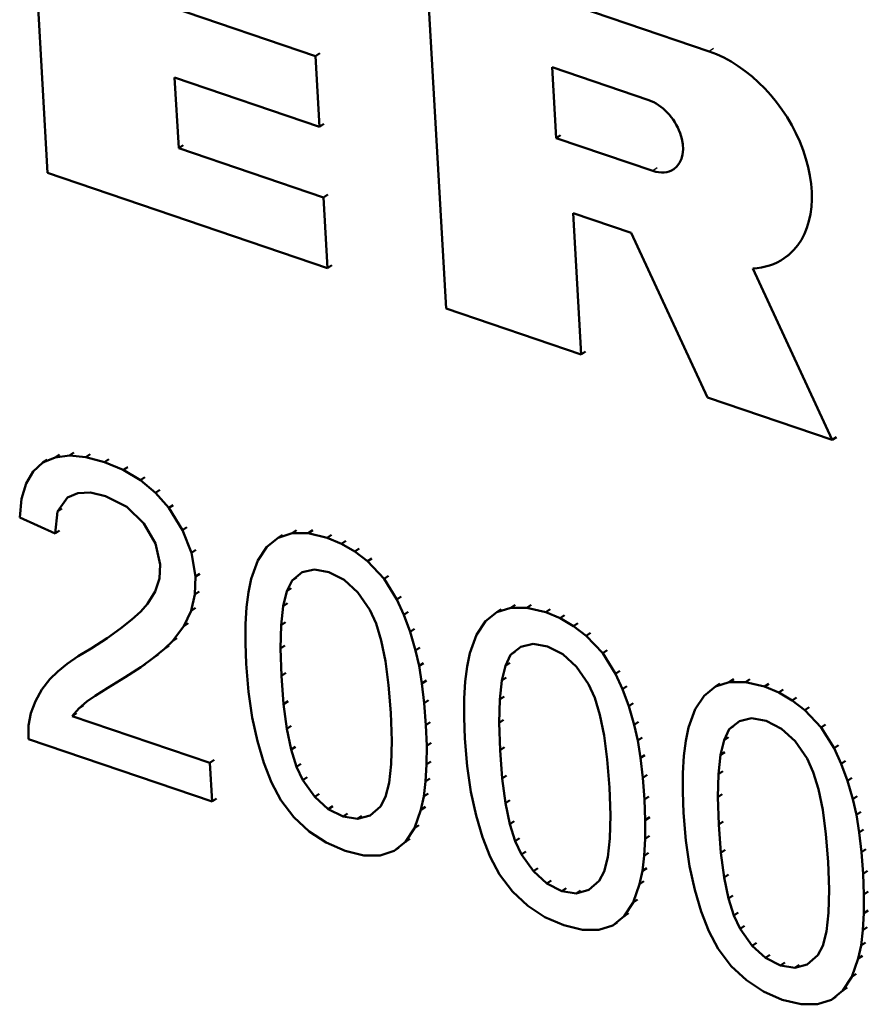
# Model space of a CAD drawing. Extents: x 0 to 420, y 0 to 297.
# Drawn here: x 354 to 360, y 153 to 160 of the extents above; entities that cross this region are included whole.
import ezdxf

# ---------------------------------------------------------------- set-up
doc = ezdxf.new("R2010")
doc.units = 0

msp = doc.modelspace()

# ---------------------------------------------------------------- linework, layer by layer
at = {"color": 7, "lineweight": 50, "ltscale": 0.062189}
for p, q in [((354.1985, 158.9328), (354.0564, 161.4163)), ((356.9996, 157.9803), (356.8575, 160.4638))]:
    msp.add_line(p, q, dxfattribs=at)
at = {"color": 7, "lineweight": 50, "ltscale": 0.052575}
msp.add_line((356.8575, 160.4638), (358.8485, 159.7868), dxfattribs=at)
at = {"color": 7, "lineweight": 50, "ltscale": 0.026885}
for p, q in [((355.0635, 160.0997), (356.0817, 159.7535)), ((356.1101, 159.2568), (355.0919, 159.603)), ((355.1204, 159.1063), (356.1385, 158.7601))]:
    msp.add_line(p, q, dxfattribs=at)
at = {"color": 7, "lineweight": 50, "ltscale": 0.000925202}
for p, q in [((356.1122, 159.7745), (356.0817, 159.7535)), ((356.1406, 159.2778), (356.1101, 159.2568)), ((354.2821, 156.4207), (354.2516, 156.3997)), ((355.9475, 156.0911), (355.917, 156.0702)), ((358.2213, 155.4359), (358.1908, 155.415)), ((356.8772, 155.2286), (356.8467, 155.2076)), ((359.6681, 155.0578), (359.6376, 155.0368)), ((359.951, 154.1834), (359.9204, 154.1625)), ((359.9624, 154.0305), (359.9319, 154.0095)), ((357.7397, 153.9631), (357.7092, 153.9422)), ((359.2766, 153.4406), (359.2461, 153.4196)), ((359.882, 153.3067), (359.8515, 153.2858))]:
    msp.add_line(p, q, dxfattribs=at)
at = {"color": 7, "lineweight": 25, "ltscale": 0.000925616}
for p, q in [((358.8791, 159.8077), (358.8485, 159.7868)), ((358.4834, 158.9682), (358.4529, 158.9473))]:
    msp.add_line(p, q, dxfattribs=at)
at = {"color": 7, "lineweight": 50, "ltscale": 0.012438}
for p, q in [((356.0817, 159.7535), (356.1101, 159.2568)), ((357.7741, 159.1781), (357.7457, 159.6748)), ((355.0919, 159.603), (355.1204, 159.1063)), ((356.1385, 158.7601), (356.167, 158.2634))]:
    msp.add_line(p, q, dxfattribs=at)
at = {"color": 7, "lineweight": 50, "ltscale": 0.017923}
for p, q in [((357.7457, 159.6748), (358.4244, 159.444)), ((358.4529, 158.9473), (357.7741, 159.1781))]:
    msp.add_line(p, q, dxfattribs=at)
at = {"color": 7, "lineweight": 50, "ltscale": 0.000925616}
for p, q in [((357.8046, 159.199), (357.7741, 159.1781)), ((355.1509, 159.1273), (355.1204, 159.1063)), ((356.1691, 158.7811), (356.1385, 158.7601)), ((357.9804, 157.6781), (357.9499, 157.6572)), ((354.4981, 156.9581), (354.4676, 156.9371)), ((354.6288, 156.923), (354.5983, 156.9021)), ((354.8817, 156.7948), (354.8511, 156.7739)), ((354.988, 156.7059), (354.9575, 156.685)), ((355.081, 156.6004), (355.0505, 156.5795)), ((356.0623, 156.4227), (356.0317, 156.4018)), ((355.2682, 156.1181), (355.2376, 156.0972)), ((355.2645, 155.9936), (355.2339, 155.9726)), ((355.8857, 155.9106), (355.8552, 155.8897)), ((356.7334, 155.8496), (356.7028, 155.8287)), ((357.3876, 155.8685), (357.357, 155.8475)), ((357.7313, 155.8681), (357.7008, 155.8472)), ((357.9268, 155.7713), (357.8963, 155.7504)), ((358.0155, 155.7032), (357.985, 155.6823)), ((355.8667, 155.6138), (355.8361, 155.5929)), ((357.4844, 155.5686), (357.4539, 155.5476)), ((358.1313, 155.5803), (358.1007, 155.5594)), ((356.8409, 155.4906), (356.8103, 155.4697)), ((356.8613, 155.3669), (356.8307, 155.346)), ((358.9244, 155.3459), (358.8939, 155.325)), ((359.0215, 155.3776), (358.9909, 155.3567)), ((359.2682, 155.3455), (359.2376, 155.3246)), ((358.2702, 155.327), (358.2397, 155.3061)), ((359.369, 155.3037), (359.3384, 155.2828)), ((358.3141, 155.2074), (358.2835, 155.1865)), ((358.3528, 155.0771), (358.3223, 155.0562)), ((358.985, 154.9702), (358.9545, 154.9493)), ((355.9793, 154.7829), (355.9487, 154.7619)), ((358.9446, 154.7316), (358.9141, 154.7107)), ((356.0238, 154.6892), (355.9932, 154.6682)), ((357.4258, 154.6999), (357.3952, 154.679)), ((359.851, 154.6849), (359.8204, 154.6639)), ((356.1086, 154.5712), (356.0781, 154.5503)), ((355.3855, 154.5391), (355.3549, 154.5181)), ((358.4255, 154.553), (358.395, 154.5321)), ((358.9469, 154.3767), (358.9164, 154.3557)), ((356.8083, 154.3519), (356.7777, 154.331)), ((357.5161, 154.2603), (357.4856, 154.2394)), ((358.9626, 154.1773), (358.9321, 154.1564)), ((357.6455, 154.0486), (357.6149, 154.0277)), ((358.4104, 154.0507), (358.3799, 154.0298)), ((358.3911, 153.9576), (358.3605, 153.9367)), ((358.9856, 154.0044), (358.955, 153.9834)), ((359.0157, 153.8578), (358.9852, 153.8369)), ((359.9604, 153.6342), (359.9298, 153.6133)), ((359.3802, 153.3875), (359.3497, 153.3666)), ((359.4818, 153.3708), (359.4513, 153.3499)), ((359.7393, 153.1463), (359.7087, 153.1254))]:
    msp.add_line(p, q, dxfattribs=at)
at = {"color": 7, "lineweight": 50, "ltscale": 0.051978}
msp.add_line((356.167, 158.2634), (354.1985, 158.9328), dxfattribs=at)
at = {"color": 7, "lineweight": 50, "ltscale": 0.024875}
msp.add_line((357.893, 158.6506), (357.9499, 157.6572), dxfattribs=at)
at = {"color": 7, "lineweight": 50, "ltscale": 0.010755}
msp.add_line((358.3003, 158.5121), (357.893, 158.6506), dxfattribs=at)
at = {"color": 7, "lineweight": 50, "ltscale": 0.031872}
msp.add_line((358.8368, 157.3556), (358.3003, 158.5121), dxfattribs=at)
at = {"color": 7, "lineweight": 50, "ltscale": 0.000924987}
for p, q in [((359.4072, 158.3543), (359.3766, 158.3334)), ((356.1975, 158.2843), (356.167, 158.2634)), ((354.2822, 156.9559), (354.2517, 156.935)), ((354.7619, 156.8672), (354.7314, 156.8463)), ((354.2993, 156.5756), (354.2688, 156.5547)), ((355.8507, 156.3911), (355.8202, 156.3701)), ((355.9477, 156.4228), (355.9172, 156.4019)), ((356.1944, 156.3907), (356.1639, 156.3698)), ((356.2952, 156.3488), (356.2647, 156.3279)), ((355.2409, 156.2849), (355.2104, 156.264)), ((356.3899, 156.2939), (356.3594, 156.2729)), ((356.4786, 156.2258), (356.4481, 156.2048)), ((356.5944, 156.1029), (356.5638, 156.082)), ((355.9113, 156.0154), (355.8808, 155.9945)), ((356.6844, 155.9585), (356.6539, 155.9376)), ((357.4846, 155.9002), (357.454, 155.8793)), ((357.5992, 155.9001), (357.5686, 155.8792)), ((357.8321, 155.8263), (357.8015, 155.8053)), ((355.1872, 155.7704), (355.1566, 155.7495)), ((355.8708, 155.7768), (355.8403, 155.7558)), ((356.7772, 155.73), (356.7467, 155.7091)), ((354.536, 155.6134), (354.5055, 155.5925)), ((355.0508, 155.6105), (355.0202, 155.5896)), ((354.4453, 155.5592), (354.4148, 155.5383)), ((354.9766, 155.5499), (354.9461, 155.529)), ((356.8159, 155.5997), (356.7854, 155.5788)), ((354.8846, 155.4834), (354.8541, 155.4624)), ((357.4482, 155.4928), (357.4176, 155.4719)), ((355.8731, 155.4218), (355.8426, 155.4009)), ((357.4226, 155.388), (357.3921, 155.3671)), ((359.136, 155.3775), (359.1055, 155.3566)), ((354.4482, 155.1927), (354.4177, 155.1717)), ((355.8889, 155.2225), (355.8584, 155.2016)), ((357.4077, 155.2542), (357.3772, 155.2333)), ((359.4637, 155.2487), (359.4332, 155.2278)), ((354.4021, 155.1393), (354.3716, 155.1183)), ((359.5524, 155.1806), (359.5219, 155.1597)), ((356.8886, 155.0756), (356.8581, 155.0547)), ((357.4035, 155.0912), (357.373, 155.0703)), ((355.9118, 155.0495), (355.8813, 155.0286)), ((359.0213, 155.046), (358.9908, 155.0251)), ((358.3777, 154.968), (358.3472, 154.9471)), ((355.942, 154.903), (355.9114, 154.8821)), ((357.41, 154.8992), (357.3795, 154.8783)), ((358.9595, 154.8655), (358.929, 154.8445)), ((355.3699, 154.8102), (355.3394, 154.7893)), ((356.8935, 154.7985), (356.863, 154.7775)), ((358.3982, 154.8443), (358.3676, 154.8234)), ((359.8071, 154.8045), (359.7766, 154.7835)), ((356.8866, 154.6794), (356.8561, 154.6585)), ((356.8735, 154.5733), (356.843, 154.5524)), ((358.9404, 154.5687), (358.9099, 154.5477)), ((357.4487, 154.5269), (357.4182, 154.506)), ((359.8897, 154.5545), (359.8592, 154.5336)), ((356.2029, 154.4857), (356.1723, 154.4648)), ((356.3065, 154.4326), (356.276, 154.4117)), ((356.8542, 154.4802), (356.8236, 154.4593)), ((359.9146, 154.4454), (359.8841, 154.4245)), ((356.4081, 154.416), (356.3775, 154.3951)), ((357.4788, 154.3804), (357.4483, 154.3595)), ((358.4311, 154.408), (358.4005, 154.387)), ((359.935, 154.3217), (359.9045, 154.3008)), ((356.7454, 154.2556), (356.7148, 154.2347)), ((358.4304, 154.2759), (358.3999, 154.255)), ((356.6655, 154.1915), (356.635, 154.1706)), ((357.5606, 154.1666), (357.5301, 154.1457)), ((358.4235, 154.1568), (358.393, 154.1359)), ((357.8434, 153.9101), (357.8128, 153.8891)), ((357.9449, 153.8934), (357.9144, 153.8725)), ((359.9679, 153.8854), (359.9374, 153.8645)), ((358.3451, 153.8293), (358.3146, 153.8084)), ((359.9673, 153.7533), (359.9367, 153.7324)), ((358.2822, 153.7331), (358.2517, 153.7121)), ((359.053, 153.7377), (359.0225, 153.7168)), ((358.2024, 153.6689), (358.1718, 153.648)), ((359.0975, 153.644), (359.067, 153.6231)), ((359.1823, 153.526), (359.1518, 153.5051)), ((359.9279, 153.435), (359.8974, 153.4141)), ((359.8191, 153.2105), (359.7886, 153.1896))]:
    msp.add_line(p, q, dxfattribs=at)
at = {"color": 7, "lineweight": 50, "ltscale": 0.033213}
msp.add_line((359.1556, 158.2623), (359.7147, 157.0571), dxfattribs=at)
at = {"color": 7, "lineweight": 50, "ltscale": 0.025093}
msp.add_line((357.9499, 157.6572), (356.9996, 157.9803), dxfattribs=at)
at = {"color": 7, "lineweight": 50, "ltscale": 0.023181}
msp.add_line((359.7147, 157.0571), (358.8368, 157.3556), dxfattribs=at)
at = {"color": 7, "lineweight": 50, "ltscale": 0.000925832}
for p, q in [((359.7452, 157.078), (359.7147, 157.0571)), ((354.3826, 156.969), (354.3521, 156.9481)), ((354.1971, 156.9187), (354.1665, 156.8978)), ((355.1785, 156.4456), (355.148, 156.4247)), ((355.2386, 155.8788), (355.208, 155.8578)), ((355.107, 155.6653), (355.0764, 155.6443)), ((356.8942, 154.9305), (356.8636, 154.9096)), ((359.7582, 154.9133), (359.7276, 154.8924)), ((358.4141, 154.706), (358.3835, 154.6851)), ((359.9473, 153.5281), (359.9167, 153.5072))]:
    msp.add_line(p, q, dxfattribs=at)
at = {"color": 7, "lineweight": 50, "ltscale": 0.002324}
msp.add_line((354.1665, 156.8978), (354.2517, 156.935), dxfattribs=at)
at = {"color": 7, "lineweight": 50, "ltscale": 0.00253}
msp.add_line((354.2517, 156.935), (354.3521, 156.9481), dxfattribs=at)
at = {"color": 7, "lineweight": 50, "ltscale": 0.002901}
msp.add_line((354.3521, 156.9481), (354.4676, 156.9371), dxfattribs=at)
at = {"color": 7, "lineweight": 50, "ltscale": 0.003383}
msp.add_line((354.4676, 156.9371), (354.5983, 156.9021), dxfattribs=at)
at = {"color": 7, "lineweight": 50, "ltscale": 0.00229}
msp.add_line((354.0981, 156.8369), (354.1665, 156.8978), dxfattribs=at)
at = {"color": 7, "lineweight": 50, "ltscale": 0.003609}
msp.add_line((354.5983, 156.9021), (354.7314, 156.8463), dxfattribs=at)
at = {"color": 7, "lineweight": 50, "ltscale": 0.002451}
msp.add_line((354.048, 156.7526), (354.0981, 156.8369), dxfattribs=at)
at = {"color": 7, "lineweight": 50, "ltscale": 0.003498}
msp.add_line((354.7314, 156.8463), (354.8511, 156.7739), dxfattribs=at)
at = {"color": 7, "lineweight": 50, "ltscale": 0.002807}
msp.add_line((354.0163, 156.6449), (354.048, 156.7526), dxfattribs=at)
at = {"color": 7, "lineweight": 50, "ltscale": 0.003466}
msp.add_line((354.8511, 156.7739), (354.9575, 156.685), dxfattribs=at)
at = {"color": 7, "lineweight": 50, "ltscale": 0.003294}
msp.add_line((354.0028, 156.5138), (354.0163, 156.6449), dxfattribs=at)
at = {"color": 7, "lineweight": 50, "ltscale": 0.003005}
msp.add_line((354.3391, 156.6522), (354.2688, 156.5547), dxfattribs=at)
at = {"color": 7, "lineweight": 50, "ltscale": 0.001986}
msp.add_line((354.4119, 156.684), (354.3391, 156.6522), dxfattribs=at)
at = {"color": 7, "lineweight": 50, "ltscale": 0.002233}
msp.add_line((354.5011, 156.6876), (354.4119, 156.684), dxfattribs=at)
at = {"color": 7, "lineweight": 50, "ltscale": 0.002716}
msp.add_line((354.6069, 156.6629), (354.5011, 156.6876), dxfattribs=at)
at = {"color": 7, "lineweight": 50, "ltscale": 0.004154}
msp.add_line((354.7549, 156.5873), (354.6069, 156.6629), dxfattribs=at)
at = {"color": 7, "lineweight": 50, "ltscale": 0.003516}
msp.add_line((354.9575, 156.685), (355.0505, 156.5795), dxfattribs=at)
at = {"color": 7, "lineweight": 50, "ltscale": 0.004196}
msp.add_line((354.8753, 156.4703), (354.7549, 156.5873), dxfattribs=at)
at = {"color": 7, "lineweight": 50, "ltscale": 0.004572}
msp.add_line((355.0505, 156.5795), (355.148, 156.4247), dxfattribs=at)
at = {"color": 7, "lineweight": 50, "ltscale": 0.006842}
msp.add_line((354.2516, 156.3997), (354.0028, 156.5138), dxfattribs=at)
at = {"color": 7, "lineweight": 50, "ltscale": 0.003897}
msp.add_line((354.2688, 156.5547), (354.2516, 156.3997), dxfattribs=at)
at = {"color": 7, "lineweight": 50, "ltscale": 0.004076}
msp.add_line((354.9575, 156.3295), (354.8753, 156.4703), dxfattribs=at)
at = {"color": 7, "lineweight": 50, "ltscale": 0.004311}
msp.add_line((355.148, 156.4247), (355.2104, 156.264), dxfattribs=at)
at = {"color": 7, "lineweight": 50, "ltscale": 0.002555}
for p, q in [((355.7403, 156.3064), (355.8202, 156.3701)), ((357.2772, 155.7838), (357.357, 155.8475)), ((358.814, 155.2612), (358.8939, 155.325))]:
    msp.add_line(p, q, dxfattribs=at)
at = {"color": 7, "lineweight": 50, "ltscale": 0.002552}
for p, q in [((355.8202, 156.3701), (355.9172, 156.4019)), ((357.357, 155.8475), (357.454, 155.8793)), ((358.8939, 155.325), (358.9909, 155.3567)), ((356.5752, 154.5498), (356.6, 154.6488)), ((358.1121, 154.0272), (358.1369, 154.1263)), ((359.649, 153.5047), (359.6737, 153.6037))]:
    msp.add_line(p, q, dxfattribs=at)
at = {"color": 7, "lineweight": 50, "ltscale": 0.002864}
msp.add_line((355.9172, 156.4019), (356.0317, 156.4018), dxfattribs=at)
at = {"color": 7, "lineweight": 50, "ltscale": 0.0034}
for p, q in [((356.0317, 156.4018), (356.1639, 156.3698)), ((359.8204, 154.6639), (359.8592, 154.5336))]:
    msp.add_line(p, q, dxfattribs=at)
at = {"color": 7, "lineweight": 50, "ltscale": 0.002728}
for p, q in [((356.1639, 156.3698), (356.2647, 156.3279)), ((357.7008, 155.8472), (357.8015, 155.8053)), ((359.2376, 155.3246), (359.3384, 155.2828))]:
    msp.add_line(p, q, dxfattribs=at)
at = {"color": 7, "lineweight": 50, "ltscale": 0.003776}
msp.add_line((354.9906, 156.1821), (354.9575, 156.3295), dxfattribs=at)
at = {"color": 7, "lineweight": 50, "ltscale": 0.00287}
for p, q in [((355.6772, 156.2104), (355.7403, 156.3064)), ((357.2141, 155.6879), (357.2772, 155.7838)), ((358.7509, 155.1653), (358.814, 155.2612))]:
    msp.add_line(p, q, dxfattribs=at)
at = {"color": 7, "lineweight": 50, "ltscale": 0.002738}
for p, q in [((356.2647, 156.3279), (356.3594, 156.2729)), ((357.8015, 155.8053), (357.8963, 155.7504))]:
    msp.add_line(p, q, dxfattribs=at)
at = {"color": 7, "lineweight": 50, "ltscale": 0.004224}
msp.add_line((355.2104, 156.264), (355.2376, 156.0972), dxfattribs=at)
at = {"color": 7, "lineweight": 50, "ltscale": 0.002796}
for p, q in [((356.3594, 156.2729), (356.4481, 156.2048)), ((357.8963, 155.7504), (357.985, 155.6823)), ((359.4332, 155.2278), (359.5219, 155.1597))]:
    msp.add_line(p, q, dxfattribs=at)
at = {"color": 7, "lineweight": 50, "ltscale": 0.00245}
msp.add_line((354.9846, 156.0843), (354.9906, 156.1821), dxfattribs=at)
at = {"color": 7, "lineweight": 50, "ltscale": 0.003406}
msp.add_line((355.6308, 156.0824), (355.6772, 156.2104), dxfattribs=at)
at = {"color": 7, "lineweight": 50, "ltscale": 0.004219}
for p, q in [((356.4481, 156.2048), (356.5638, 156.082)), ((357.985, 155.6823), (358.1007, 155.5594)), ((359.5219, 155.1597), (359.6376, 155.0368))]:
    msp.add_line(p, q, dxfattribs=at)
at = {"color": 7, "lineweight": 50, "ltscale": 0.003116}
msp.add_line((355.2376, 156.0972), (355.2339, 155.9726), dxfattribs=at)
at = {"color": 7, "lineweight": 50, "ltscale": 0.002289}
for p, q in [((355.9882, 156.1278), (355.917, 156.0702)), ((357.5251, 155.6052), (357.4539, 155.5476)), ((359.0619, 155.0826), (358.9908, 155.0251))]:
    msp.add_line(p, q, dxfattribs=at)
at = {"color": 7, "lineweight": 50, "ltscale": 0.002208}
msp.add_line((356.0742, 156.1476), (355.9882, 156.1278), dxfattribs=at)
at = {"color": 7, "lineweight": 50, "ltscale": 0.002563}
for p, q in [((356.1751, 156.1297), (356.0742, 156.1476)), ((357.712, 155.6071), (357.6111, 155.625)), ((359.2489, 155.0845), (359.1479, 155.1024))]:
    msp.add_line(p, q, dxfattribs=at)
at = {"color": 7, "lineweight": 50, "ltscale": 0.003048}
for p, q in [((356.2837, 156.0742), (356.1751, 156.1297)), ((357.8206, 155.5516), (357.712, 155.6071)), ((359.3574, 155.029), (359.2489, 155.0845))]:
    msp.add_line(p, q, dxfattribs=at)
at = {"color": 7, "lineweight": 50, "ltscale": 0.002417}
msp.add_line((354.955, 155.9923), (354.9846, 156.0843), dxfattribs=at)
at = {"color": 7, "lineweight": 50, "ltscale": 0.002379}
msp.add_line((355.6111, 155.9892), (355.6308, 156.0824), dxfattribs=at)
at = {"color": 7, "lineweight": 50, "ltscale": 0.002098}
msp.add_line((355.917, 156.0702), (355.8808, 155.9945), dxfattribs=at)
at = {"color": 7, "lineweight": 50, "ltscale": 0.00327}
for p, q in [((356.3801, 155.9857), (356.2837, 156.0742)), ((357.9169, 155.4632), (357.8206, 155.5516))]:
    msp.add_line(p, q, dxfattribs=at)
at = {"color": 7, "lineweight": 50, "ltscale": 0.004255}
for p, q in [((356.5638, 156.082), (356.6539, 155.9376)), ((358.1007, 155.5594), (358.1908, 155.415)), ((355.6737, 154.9419), (355.6381, 155.1083)), ((359.6376, 155.0368), (359.7276, 154.8924)), ((357.2105, 154.4193), (357.1749, 154.5857)), ((358.7474, 153.8967), (358.7118, 154.0632))]:
    msp.add_line(p, q, dxfattribs=at)
at = {"color": 7, "lineweight": 50, "ltscale": 0.002532}
msp.add_line((354.9019, 155.9061), (354.955, 155.9923), dxfattribs=at)
at = {"color": 7, "lineweight": 50, "ltscale": 0.002943}
msp.add_line((355.2339, 155.9726), (355.208, 155.8578), dxfattribs=at)
at = {"color": 7, "lineweight": 50, "ltscale": 0.002681}
for p, q in [((355.5978, 155.8828), (355.6111, 155.9892)), ((357.1347, 155.3603), (357.148, 155.4667)), ((358.6716, 154.8377), (358.6849, 154.9441))]:
    msp.add_line(p, q, dxfattribs=at)
at = {"color": 7, "lineweight": 50, "ltscale": 0.002696}
for p, q in [((355.8808, 155.9945), (355.8552, 155.8897)), ((357.4176, 155.4719), (357.3921, 155.3671)), ((358.9545, 154.9493), (358.929, 154.8445))]:
    msp.add_line(p, q, dxfattribs=at)
at = {"color": 7, "lineweight": 50, "ltscale": 0.003694}
for p, q in [((356.4642, 155.8643), (356.3801, 155.9857)), ((358.0011, 155.3417), (357.9169, 155.4632)), ((359.538, 154.8191), (359.4538, 154.9406))]:
    msp.add_line(p, q, dxfattribs=at)
at = {"color": 7, "lineweight": 50, "ltscale": 0.001762}
msp.add_line((354.8549, 155.8535), (354.9019, 155.9061), dxfattribs=at)
at = {"color": 7, "lineweight": 50, "ltscale": 0.002997}
for p, q in [((355.5908, 155.7632), (355.5978, 155.8828)), ((357.1277, 155.2406), (357.1347, 155.3603)), ((358.6646, 154.718), (358.6716, 154.8377))]:
    msp.add_line(p, q, dxfattribs=at)
at = {"color": 7, "lineweight": 50, "ltscale": 0.003367}
for p, q in [((355.8552, 155.8897), (355.8403, 155.7558)), ((357.3921, 155.3671), (357.3772, 155.2333)), ((358.929, 154.8445), (358.9141, 154.7107))]:
    msp.add_line(p, q, dxfattribs=at)
at = {"color": 7, "lineweight": 50, "ltscale": 0.002984}
for p, q in [((356.6539, 155.9376), (356.7028, 155.8287)), ((358.1908, 155.415), (358.2397, 155.3061)), ((359.7276, 154.8924), (359.7766, 154.7835))]:
    msp.add_line(p, q, dxfattribs=at)
at = {"color": 7, "lineweight": 50, "ltscale": 0.002138}
msp.add_line((354.7917, 155.7959), (354.8549, 155.8535), dxfattribs=at)
at = {"color": 7, "lineweight": 50, "ltscale": 0.002998}
msp.add_line((355.208, 155.8578), (355.1566, 155.7495), dxfattribs=at)
at = {"color": 7, "lineweight": 50, "ltscale": 0.002615}
for p, q in [((356.5076, 155.7691), (356.4642, 155.8643)), ((358.0445, 155.2465), (358.0011, 155.3417)), ((359.5814, 154.7239), (359.538, 154.8191))]:
    msp.add_line(p, q, dxfattribs=at)
at = {"color": 7, "lineweight": 50, "ltscale": 0.003185}
for p, q in [((356.7028, 155.8287), (356.7467, 155.7091)), ((358.2397, 155.3061), (358.2835, 155.1865))]:
    msp.add_line(p, q, dxfattribs=at)
at = {"color": 7, "lineweight": 50, "ltscale": 0.002865}
for p, q in [((357.454, 155.8793), (357.5686, 155.8792)), ((358.9909, 155.3567), (359.1055, 155.3566))]:
    msp.add_line(p, q, dxfattribs=at)
at = {"color": 7, "lineweight": 50, "ltscale": 0.003399}
for p, q in [((357.5686, 155.8792), (357.7008, 155.8472)), ((356.7467, 155.7091), (356.7854, 155.5788)), ((359.1055, 155.3566), (359.2376, 155.3246)), ((358.2835, 155.1865), (358.3223, 155.0562))]:
    msp.add_line(p, q, dxfattribs=at)
at = {"color": 7, "lineweight": 50, "ltscale": 0.002527}
msp.add_line((354.7125, 155.7332), (354.7917, 155.7959), dxfattribs=at)
at = {"color": 7, "lineweight": 50, "ltscale": 0.003306}
msp.add_line((355.1566, 155.7495), (355.0764, 155.6443), dxfattribs=at)
at = {"color": 7, "lineweight": 50, "ltscale": 0.003324}
for p, q in [((355.5901, 155.6302), (355.5908, 155.7632)), ((357.127, 155.1076), (357.1277, 155.2406)), ((358.6638, 154.585), (358.6646, 154.718))]:
    msp.add_line(p, q, dxfattribs=at)
at = {"color": 7, "lineweight": 50, "ltscale": 0.004075}
for p, q in [((355.8403, 155.7558), (355.8361, 155.5929)), ((357.3772, 155.2333), (357.373, 155.0703)), ((358.9141, 154.7107), (358.9099, 154.5477))]:
    msp.add_line(p, q, dxfattribs=at)
at = {"color": 7, "lineweight": 50, "ltscale": 0.003136}
for p, q in [((356.544, 155.649), (356.5076, 155.7691)), ((358.0808, 155.1264), (358.0445, 155.2465)), ((359.6177, 154.6039), (359.5814, 154.7239))]:
    msp.add_line(p, q, dxfattribs=at)
at = {"color": 7, "lineweight": 50, "ltscale": 0.002927}
msp.add_line((354.617, 155.6654), (354.7125, 155.7332), dxfattribs=at)
at = {"color": 7, "lineweight": 50, "ltscale": 0.003405}
for p, q in [((357.1677, 155.5598), (357.2141, 155.6879)), ((358.7046, 155.0372), (358.7509, 155.1653))]:
    msp.add_line(p, q, dxfattribs=at)
at = {"color": 7, "lineweight": 50, "ltscale": 0.003331}
msp.add_line((354.5055, 155.5925), (354.617, 155.6654), dxfattribs=at)
at = {"color": 7, "lineweight": 50, "ltscale": 0.001961}
msp.add_line((355.0764, 155.6443), (355.0202, 155.5896), dxfattribs=at)
at = {"color": 7, "lineweight": 50, "ltscale": 0.003659}
for p, q in [((355.5957, 155.4839), (355.5901, 155.6302)), ((357.1325, 154.9614), (357.127, 155.1076)), ((358.6694, 154.4388), (358.6638, 154.585))]:
    msp.add_line(p, q, dxfattribs=at)
at = {"color": 7, "lineweight": 50, "ltscale": 0.003697}
for p, q in [((356.5733, 155.5041), (356.544, 155.649)), ((358.1102, 154.9815), (358.0808, 155.1264)), ((359.6471, 154.4589), (359.6177, 154.6039))]:
    msp.add_line(p, q, dxfattribs=at)
at = {"color": 7, "lineweight": 50, "ltscale": 0.002207}
for p, q in [((357.6111, 155.625), (357.5251, 155.6052)), ((359.1479, 155.1024), (359.0619, 155.0826))]:
    msp.add_line(p, q, dxfattribs=at)
at = {"color": 7, "lineweight": 50, "ltscale": 0.00238}
for p, q in [((354.3363, 155.4844), (354.4148, 155.5383)), ((357.148, 155.4667), (357.1677, 155.5598)), ((358.6849, 154.9441), (358.7046, 155.0372))]:
    msp.add_line(p, q, dxfattribs=at)
at = {"color": 7, "lineweight": 50, "ltscale": 0.002641}
msp.add_line((354.4148, 155.5383), (354.5055, 155.5925), dxfattribs=at)
at = {"color": 7, "lineweight": 50, "ltscale": 0.002394}
msp.add_line((355.0202, 155.5896), (354.9461, 155.529), dxfattribs=at)
at = {"color": 7, "lineweight": 50, "ltscale": 0.004803}
for p, q in [((355.8361, 155.5929), (355.8426, 155.4009)), ((357.373, 155.0703), (357.3795, 154.8783)), ((358.9099, 154.5477), (358.9164, 154.3557))]:
    msp.add_line(p, q, dxfattribs=at)
at = {"color": 7, "lineweight": 50, "ltscale": 0.002797}
for p, q in [((356.7854, 155.5788), (356.8103, 155.4697)), ((358.3223, 155.0562), (358.3472, 154.9471)), ((359.8592, 154.5336), (359.8841, 154.4245))]:
    msp.add_line(p, q, dxfattribs=at)
at = {"color": 7, "lineweight": 50, "ltscale": 0.002099}
for p, q in [((357.4539, 155.5476), (357.4176, 155.4719)), ((358.9908, 155.0251), (358.9545, 154.9493))]:
    msp.add_line(p, q, dxfattribs=at)
at = {"color": 7, "lineweight": 50, "ltscale": 0.002131}
msp.add_line((354.27, 155.4309), (354.3363, 155.4844), dxfattribs=at)
at = {"color": 7, "lineweight": 50, "ltscale": 0.002839}
msp.add_line((354.9461, 155.529), (354.8541, 155.4624), dxfattribs=at)
at = {"color": 7, "lineweight": 50, "ltscale": 0.004891}
for p, q in [((355.6121, 155.289), (355.5957, 155.4839)), ((357.1489, 154.7664), (357.1325, 154.9614)), ((358.6858, 154.2438), (358.6694, 154.4388))]:
    msp.add_line(p, q, dxfattribs=at)
at = {"color": 7, "lineweight": 50, "ltscale": 0.004282}
for p, q in [((356.5957, 155.3343), (356.5733, 155.5041)), ((358.1326, 154.8117), (358.1102, 154.9815)), ((359.6694, 154.2891), (359.6471, 154.4589))]:
    msp.add_line(p, q, dxfattribs=at)
at = {"color": 7, "lineweight": 50, "ltscale": 0.003135}
for p, q in [((356.8103, 155.4697), (356.8307, 155.346)), ((358.3472, 154.9471), (358.3676, 154.8234)), ((359.8841, 154.4245), (359.9045, 154.3008))]:
    msp.add_line(p, q, dxfattribs=at)
at = {"color": 7, "lineweight": 50, "ltscale": 0.001899}
msp.add_line((354.2159, 155.3776), (354.27, 155.4309), dxfattribs=at)
at = {"color": 7, "lineweight": 50, "ltscale": 0.003292}
msp.add_line((354.8541, 155.4624), (354.7441, 155.39), dxfattribs=at)
at = {"color": 7, "lineweight": 50, "ltscale": 0.004999}
for p, q in [((355.8426, 155.4009), (355.8584, 155.2016)), ((357.3795, 154.8783), (357.3952, 154.679)), ((358.9164, 154.3557), (358.9321, 154.1564))]:
    msp.add_line(p, q, dxfattribs=at)
at = {"color": 7, "lineweight": 50, "ltscale": 0.002344}
msp.add_line((354.1582, 155.3037), (354.2159, 155.3776), dxfattribs=at)
at = {"color": 7, "lineweight": 50, "ltscale": 0.00353}
msp.add_line((354.7441, 155.39), (354.6234, 155.3167), dxfattribs=at)
at = {"color": 7, "lineweight": 50, "ltscale": 0.004882}
for p, q in [((356.6111, 155.1396), (356.5957, 155.3343)), ((358.1479, 154.617), (358.1326, 154.8117)), ((359.6848, 154.0945), (359.6694, 154.2891))]:
    msp.add_line(p, q, dxfattribs=at)
at = {"color": 7, "lineweight": 50, "ltscale": 0.003481}
for p, q in [((356.8307, 155.346), (356.8467, 155.2076)), ((358.3676, 154.8234), (358.3835, 154.6851)), ((359.9045, 154.3008), (359.9204, 154.1625))]:
    msp.add_line(p, q, dxfattribs=at)
at = {"color": 7, "lineweight": 50, "ltscale": 0.002296}
msp.add_line((354.1133, 155.2235), (354.1582, 155.3037), dxfattribs=at)
at = {"color": 7, "lineweight": 50, "ltscale": 0.001761}
msp.add_line((354.5339, 155.2603), (354.4757, 155.2207), dxfattribs=at)
at = {"color": 7, "lineweight": 50, "ltscale": 0.002645}
msp.add_line((354.6234, 155.3167), (354.5339, 155.2603), dxfattribs=at)
at = {"color": 7, "lineweight": 50, "ltscale": 0.004564}
for p, q in [((355.6381, 155.1083), (355.6121, 155.289)), ((357.1749, 154.5857), (357.1489, 154.7664)), ((358.7118, 154.0632), (358.6858, 154.2438))]:
    msp.add_line(p, q, dxfattribs=at)
at = {"color": 7, "lineweight": 50, "ltscale": 0.002739}
msp.add_line((359.3384, 155.2828), (359.4332, 155.2278), dxfattribs=at)
at = {"color": 7, "lineweight": 50, "ltscale": 0.002302}
msp.add_line((354.0812, 155.1372), (354.1133, 155.2235), dxfattribs=at)
at = {"color": 7, "lineweight": 50, "ltscale": 0.001898}
msp.add_line((354.4757, 155.2207), (354.4177, 155.1717), dxfattribs=at)
at = {"color": 7, "lineweight": 50, "ltscale": 0.004361}
for p, q in [((355.8584, 155.2016), (355.8813, 155.0286)), ((357.3952, 154.679), (357.4182, 154.506)), ((358.9321, 154.1564), (358.955, 153.9834))]:
    msp.add_line(p, q, dxfattribs=at)
at = {"color": 7, "lineweight": 50, "ltscale": 0.003834}
for p, q in [((356.8467, 155.2076), (356.8581, 155.0547)), ((358.3835, 154.6851), (358.395, 154.5321)), ((359.9204, 154.1625), (359.9319, 154.0095))]:
    msp.add_line(p, q, dxfattribs=at)
at = {"color": 7, "lineweight": 50, "ltscale": 0.002182}
msp.add_line((354.065, 155.0515), (354.0812, 155.1372), dxfattribs=at)
at = {"color": 7, "lineweight": 50, "ltscale": 0.001763}
msp.add_line((354.4177, 155.1717), (354.3716, 155.1183), dxfattribs=at)
at = {"color": 7, "lineweight": 50, "ltscale": 0.0049}
for p, q in [((356.6179, 154.9438), (356.6111, 155.1396)), ((358.1548, 154.4212), (358.1479, 154.617)), ((359.6917, 153.8986), (359.6848, 154.0945))]:
    msp.add_line(p, q, dxfattribs=at)
at = {"color": 7, "lineweight": 50, "ltscale": 0.025556}
msp.add_line((354.3716, 155.1183), (355.3394, 154.7893), dxfattribs=at)
at = {"color": 7, "lineweight": 50, "ltscale": 0.00363}
msp.add_line((356.8581, 155.0547), (356.8636, 154.9096), dxfattribs=at)
at = {"color": 7, "lineweight": 50, "ltscale": 0.002369}
msp.add_line((354.0651, 154.9567), (354.065, 155.0515), dxfattribs=at)
at = {"color": 7, "lineweight": 50, "ltscale": 0.00374}
for p, q in [((355.8813, 155.0286), (355.9114, 154.8821)), ((357.4182, 154.506), (357.4483, 154.3595)), ((358.955, 153.9834), (358.9852, 153.8369))]:
    msp.add_line(p, q, dxfattribs=at)
at = {"color": 7, "lineweight": 50, "ltscale": 0.003271}
msp.add_line((359.4538, 154.9406), (359.3574, 155.029), dxfattribs=at)
at = {"color": 7, "lineweight": 50, "ltscale": 0.03406}
msp.add_line((355.3549, 154.5181), (354.0651, 154.9567), dxfattribs=at)
at = {"color": 7, "lineweight": 50, "ltscale": 0.003968}
for p, q in [((355.7189, 154.7897), (355.6737, 154.9419)), ((357.2558, 154.2672), (357.2105, 154.4193))]:
    msp.add_line(p, q, dxfattribs=at)
at = {"color": 7, "lineweight": 50, "ltscale": 0.004091}
for p, q in [((356.6142, 154.7802), (356.6179, 154.9438)), ((358.1511, 154.2576), (358.1548, 154.4212))]:
    msp.add_line(p, q, dxfattribs=at)
at = {"color": 7, "lineweight": 50, "ltscale": 0.003145}
for p, q in [((355.9114, 154.8821), (355.9487, 154.7619)), ((357.4483, 154.3595), (357.4856, 154.2394)), ((358.9852, 153.8369), (359.0225, 153.7168))]:
    msp.add_line(p, q, dxfattribs=at)
at = {"color": 7, "lineweight": 50, "ltscale": 0.003302}
for p, q in [((356.8636, 154.9096), (356.863, 154.7775)), ((356.6, 154.6488), (356.6142, 154.7802)), ((358.4005, 154.387), (358.3999, 154.255)), ((358.1369, 154.1263), (358.1511, 154.2576)), ((359.9374, 153.8645), (359.9367, 153.7324))]:
    msp.add_line(p, q, dxfattribs=at)
at = {"color": 7, "lineweight": 50, "ltscale": 0.006789}
msp.add_line((355.3394, 154.7893), (355.3549, 154.5181), dxfattribs=at)
at = {"color": 7, "lineweight": 50, "ltscale": 0.00371}
for p, q in [((355.7738, 154.6519), (355.7189, 154.7897)), ((357.3107, 154.1293), (357.2558, 154.2672)), ((358.8476, 153.6067), (358.7927, 153.7446))]:
    msp.add_line(p, q, dxfattribs=at)
at = {"color": 7, "lineweight": 50, "ltscale": 0.002982}
for p, q in [((356.863, 154.7775), (356.8561, 154.6585)), ((358.3999, 154.255), (358.393, 154.1359)), ((359.9367, 153.7324), (359.9298, 153.6133))]:
    msp.add_line(p, q, dxfattribs=at)
at = {"color": 7, "lineweight": 50, "ltscale": 0.003184}
msp.add_line((359.7766, 154.7835), (359.8204, 154.6639), dxfattribs=at)
at = {"color": 7, "lineweight": 50, "ltscale": 0.002593}
for p, q in [((355.9487, 154.7619), (355.9932, 154.6682)), ((359.0225, 153.7168), (359.067, 153.6231))]:
    msp.add_line(p, q, dxfattribs=at)
at = {"color": 7, "lineweight": 50, "ltscale": 0.003486}
for p, q in [((355.8383, 154.5282), (355.7738, 154.6519)), ((357.3752, 154.0056), (357.3107, 154.1293)), ((358.912, 153.4831), (358.8476, 153.6067))]:
    msp.add_line(p, q, dxfattribs=at)
at = {"color": 7, "lineweight": 50, "ltscale": 0.003632}
for p, q in [((355.9932, 154.6682), (356.0781, 154.5503)), ((357.5301, 154.1457), (357.6149, 154.0277)), ((359.067, 153.6231), (359.1518, 153.5051))]:
    msp.add_line(p, q, dxfattribs=at)
at = {"color": 7, "lineweight": 50, "ltscale": 0.002673}
for p, q in [((356.8561, 154.6585), (356.843, 154.5524)), ((358.393, 154.1359), (358.3799, 154.0298)), ((359.9298, 153.6133), (359.9167, 153.5072))]:
    msp.add_line(p, q, dxfattribs=at)
at = {"color": 7, "lineweight": 50, "ltscale": 0.003802}
for p, q in [((355.9308, 154.4075), (355.8383, 154.5282)), ((357.4677, 153.8849), (357.3752, 154.0056)), ((359.0045, 153.3624), (358.912, 153.4831))]:
    msp.add_line(p, q, dxfattribs=at)
at = {"color": 7, "lineweight": 50, "ltscale": 0.003182}
for p, q in [((356.0781, 154.5503), (356.1723, 154.4648)), ((357.6149, 154.0277), (357.7092, 153.9422))]:
    msp.add_line(p, q, dxfattribs=at)
at = {"color": 7, "lineweight": 50, "ltscale": 0.001888}
for p, q in [((356.5399, 154.483), (356.5752, 154.5498)), ((358.0768, 153.9605), (358.1121, 154.0272)), ((359.6137, 153.4379), (359.649, 153.5047))]:
    msp.add_line(p, q, dxfattribs=at)
at = {"color": 7, "lineweight": 50, "ltscale": 0.002377}
for p, q in [((356.843, 154.5524), (356.8236, 154.4593)), ((358.3799, 154.0298), (358.3605, 153.9367)), ((359.9167, 153.5072), (359.8974, 153.4141))]:
    msp.add_line(p, q, dxfattribs=at)
at = {"color": 7, "lineweight": 50, "ltscale": 0.003629}
for p, q in [((358.395, 154.5321), (358.4005, 154.387)), ((359.9319, 154.0095), (359.9374, 153.8645))]:
    msp.add_line(p, q, dxfattribs=at)
at = {"color": 7, "lineweight": 50, "ltscale": 0.002911}
for p, q in [((356.1723, 154.4648), (356.276, 154.4117)), ((357.7092, 153.9422), (357.8128, 153.8891)), ((359.2461, 153.4196), (359.3497, 153.3666))]:
    msp.add_line(p, q, dxfattribs=at)
at = {"color": 7, "lineweight": 50, "ltscale": 0.002457}
for p, q in [((356.4655, 154.4189), (356.5399, 154.483)), ((358.0024, 153.8963), (358.0768, 153.9605)), ((359.5392, 153.3737), (359.6137, 153.4379))]:
    msp.add_line(p, q, dxfattribs=at)
at = {"color": 7, "lineweight": 50, "ltscale": 0.003407}
for p, q in [((356.8236, 154.4593), (356.7777, 154.331)), ((358.3605, 153.9367), (358.3146, 153.8084)), ((359.8974, 153.4141), (359.8515, 153.2858))]:
    msp.add_line(p, q, dxfattribs=at)
at = {"color": 7, "lineweight": 50, "ltscale": 0.003641}
for p, q in [((356.0369, 154.3077), (355.9308, 154.4075)), ((357.5738, 153.7851), (357.4677, 153.8849)), ((359.1106, 153.2626), (359.0045, 153.3624))]:
    msp.add_line(p, q, dxfattribs=at)
at = {"color": 7, "lineweight": 50, "ltscale": 0.002573}
for p, q in [((356.276, 154.4117), (356.3775, 154.3951)), ((357.8128, 153.8891), (357.9144, 153.8725)), ((359.3497, 153.3666), (359.4513, 153.3499))]:
    msp.add_line(p, q, dxfattribs=at)
at = {"color": 7, "lineweight": 50, "ltscale": 0.002278}
for p, q in [((356.3775, 154.3951), (356.4655, 154.4189)), ((357.9144, 153.8725), (358.0024, 153.8963)), ((359.4513, 153.3499), (359.5392, 153.3737))]:
    msp.add_line(p, q, dxfattribs=at)
at = {"color": 7, "lineweight": 50, "ltscale": 0.003583}
msp.add_line((356.1565, 154.2288), (356.0369, 154.3077), dxfattribs=at)
at = {"color": 7, "lineweight": 50, "ltscale": 0.002874}
for p, q in [((356.7777, 154.331), (356.7148, 154.2347)), ((358.3146, 153.8084), (358.2517, 153.7121)), ((359.8515, 153.2858), (359.7886, 153.1896))]:
    msp.add_line(p, q, dxfattribs=at)
at = {"color": 7, "lineweight": 50, "ltscale": 0.003634}
msp.add_line((356.2898, 154.1707), (356.1565, 154.2288), dxfattribs=at)
at = {"color": 7, "lineweight": 50, "ltscale": 0.002561}
for p, q in [((356.7148, 154.2347), (356.635, 154.1706)), ((358.2517, 153.7121), (358.1718, 153.648)), ((359.7886, 153.1896), (359.7087, 153.1254))]:
    msp.add_line(p, q, dxfattribs=at)
at = {"color": 7, "lineweight": 50, "ltscale": 0.002594}
msp.add_line((357.4856, 154.2394), (357.5301, 154.1457), dxfattribs=at)
at = {"color": 7, "lineweight": 50, "ltscale": 0.003418}
for p, q in [((356.4226, 154.1386), (356.2898, 154.1707)), ((357.9595, 153.616), (357.8266, 153.6481)), ((359.4964, 153.0934), (359.3635, 153.1256))]:
    msp.add_line(p, q, dxfattribs=at)
at = {"color": 7, "lineweight": 50, "ltscale": 0.00256}
for p, q in [((356.635, 154.1706), (356.5377, 154.1385)), ((358.1718, 153.648), (358.0746, 153.616)), ((359.7087, 153.1254), (359.6115, 153.0934))]:
    msp.add_line(p, q, dxfattribs=at)
at = {"color": 7, "lineweight": 50, "ltscale": 0.002877}
for p, q in [((356.5377, 154.1385), (356.4226, 154.1386)), ((358.0746, 153.616), (357.9595, 153.616)), ((359.6115, 153.0934), (359.4964, 153.0934))]:
    msp.add_line(p, q, dxfattribs=at)
at = {"color": 7, "lineweight": 50, "ltscale": 0.003969}
msp.add_line((358.7927, 153.7446), (358.7474, 153.8967), dxfattribs=at)
at = {"color": 7, "lineweight": 50, "ltscale": 0.00409}
msp.add_line((359.688, 153.735), (359.6917, 153.8986), dxfattribs=at)
at = {"color": 7, "lineweight": 50, "ltscale": 0.003584}
for p, q in [((357.6934, 153.7062), (357.5738, 153.7851)), ((359.2303, 153.1836), (359.1106, 153.2626))]:
    msp.add_line(p, q, dxfattribs=at)
at = {"color": 7, "lineweight": 50, "ltscale": 0.003633}
for p, q in [((357.8266, 153.6481), (357.6934, 153.7062)), ((359.3635, 153.1256), (359.2303, 153.1836))]:
    msp.add_line(p, q, dxfattribs=at)
at = {"color": 7, "lineweight": 50, "ltscale": 0.003303}
msp.add_line((359.6737, 153.6037), (359.688, 153.735), dxfattribs=at)
at = {"color": 7, "lineweight": 50, "ltscale": 0.003181}
msp.add_line((359.1518, 153.5051), (359.2461, 153.4196), dxfattribs=at)
at = {"color": 7, "lineweight": 50}
for centre, major_axis, start_param, end_param in [((358.8912, 159.0417), (-0.4855, 0.7084), 3.141593, 5.550989), ((358.4387, 159.1956), (-0.1618, 0.2361), 3.141478, 5.550989), ((358.4387, 159.1956), (-0.1618, 0.2361), 2.409396, 3.141478), ((358.8912, 159.0417), (-0.4855, 0.7084), 2.745977, 3.141593)]:
    msp.add_ellipse(centre, major_axis=major_axis, ratio=0.672375, start_param=start_param, end_param=end_param, dxfattribs=at)

doc.saveas('drawing.dxf')
